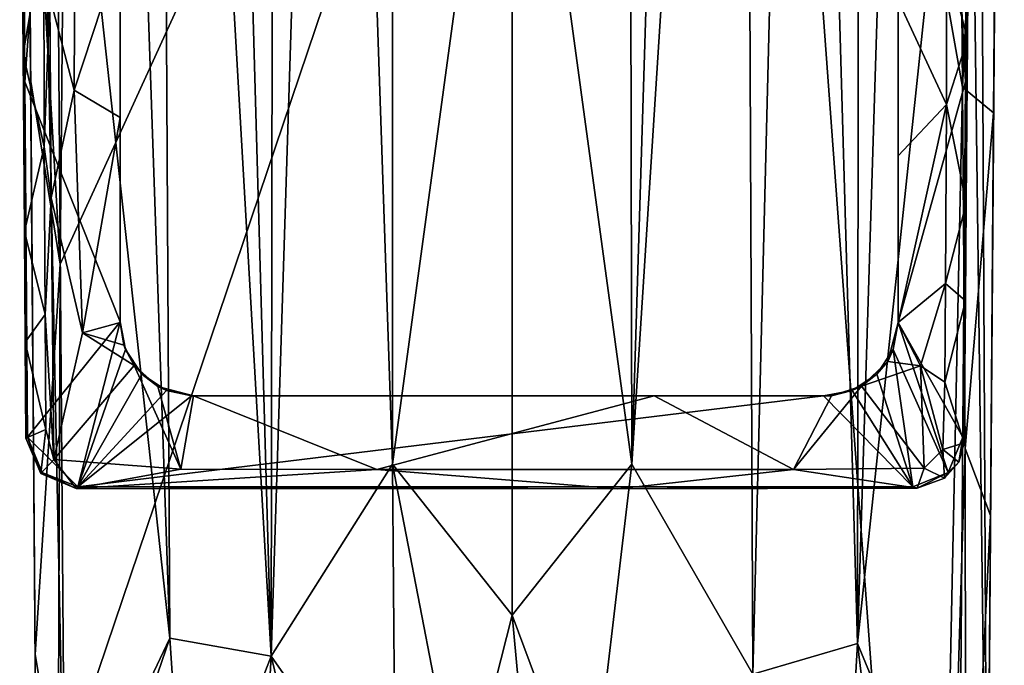
# Model space of a CAD drawing. Units: inches. Extents: x -0.94 to 0.94, y -3.27 to 3.28.
# Drawn here: x -0.76 to 0.78, y -1.92 to -0.9 of the extents above; entities that cross this region are included whole.
import ezdxf

# ---------------------------------------------------------------- set-up
doc = ezdxf.new("R2010")
doc.units = ezdxf.units.IN
doc.layers.get('0').update_dxf_attribs({"true_color": 0xc2ced6})

msp = doc.modelspace()

# ---------------------------------------------------------------- linework, layer by layer
for points in [[(-0.7629, 1.225), (-0.7074, -0.2202), (-0.6919, -2.2198), (-0.7629, 1.225)], [(-0.7351, -2.3934), (-0.7629, 1.225), (-0.6919, -2.2198), (-0.7351, -2.3934)], [(-0.7351, -2.3934), (-0.7389, -1.898), (-0.7629, 1.225), (-0.7351, -2.3934)], [(-0.7389, -1.898), (-0.7458, -0.9951), (-0.7629, 1.225), (-0.7389, -1.898)], [(-0.7629, 1.225), (-0.7458, -0.9951), (-0.7504, -0.4081), (-0.7629, 1.225)], [(0.7561, -2.3863), (0.7284, -0.2202), (0.7386, 1.2102), (0.7561, -2.3863)], [(0.7386, 1.2102), (0.7833, 1.1534), (0.7561, -2.3863), (0.7386, 1.2102)], [(-0.5438, 1.1597), (-0.527, -1.8725), (-0.6316, 1.1594), (-0.5438, 1.1597)], [(-0.5438, 1.1597), (-0.4543, 1.1601), (-0.3682, -1.9011), (-0.5438, 1.1597)], [(-0.3682, -1.9011), (-0.527, -1.8725), (-0.5438, 1.1597), (-0.3682, -1.9011)], [(-0.4543, 1.1601), (-0.3633, 1.1603), (-0.3682, -1.9011), (-0.4543, 1.1601)], [(-0.3682, -1.9011), (-0.3633, 1.1603), (-0.2711, 1.1606), (-0.3682, -1.9011)], [(-0.2711, 1.1606), (-0.1776, -1.5993), (-0.3682, -1.9011), (-0.2711, 1.1606)], [(-0.1778, 1.1608), (-0.1776, -1.5993), (-0.2711, 1.1606), (-0.1778, 1.1608)], [(0.0105, -0.2192), (-0.1776, -1.5993), (-0.1778, 1.1608), (0.0105, -0.2192)], [(0.1985, -1.5993), (0.0105, -0.2192), (0.1925, 1.1608), (0.1985, -1.5993)], [(0.2836, 1.1606), (0.1985, -1.5993), (0.1925, 1.1608), (0.2836, 1.1606)], [(0.1985, -1.5993), (0.2836, 1.1606), (0.3746, 1.1604), (0.1985, -1.5993)], [(0.3885, -1.9293), (0.1985, -1.5993), (0.3746, 1.1604), (0.3885, -1.9293)], [(0.3746, 1.1604), (0.4656, 1.1601), (0.3885, -1.9293), (0.3746, 1.1604)], [(0.3885, -1.9293), (0.4656, 1.1601), (0.5529, -1.8807), (0.3885, -1.9293)], [(0.5566, 1.1598), (0.5529, -1.8807), (0.4656, 1.1601), (0.5566, 1.1598)], [(0.5529, -1.8807), (0.5566, 1.1598), (0.6476, 1.1594), (0.5529, -1.8807)], [(-0.7074, -0.2202), (-0.6316, 1.1594), (-0.527, -1.8725), (-0.7074, -0.2202)], [(0.5529, -1.8807), (0.6476, 1.1594), (0.7284, -0.2202), (0.5529, -1.8807)], [(0.7833, 1.1534), (0.7762, 0.2324), (0.7561, -2.3863), (0.7833, 1.1534)], [(-0.763, 0.1796), (-0.7547, -0.9988), (-0.605, 1.0376), (-0.763, 0.1796)], [(-0.7547, -0.9988), (-0.605, -1.3756), (-0.605, 1.0376), (-0.7547, -0.9988)], [(-0.605, -1.055), (-0.605, -0.7921), (-0.605, 1.0376), (-0.605, -1.055)], [(-0.605, -1.055), (-0.605, 1.0376), (-0.605, -1.3756), (-0.605, -1.055)], [(0.7222, -0.9989), (0.6167, 1.0374), (0.6167, -1.377), (0.7222, -0.9989)], [(0.6167, 1.0374), (0.7222, -0.9989), (0.7305, 0.1756), (0.6167, 1.0374)], [(0.6167, 1.0374), (0.6167, -1.1149), (0.6167, -1.3769), (0.6167, 1.0374)], [(0.6167, -1.1149), (0.6167, 1.0374), (0.6167, -0.871), (0.6167, -1.1149)], [(0.6167, -1.3769), (0.6167, -1.377), (0.6167, 1.0374), (0.6167, -1.3769)], [(0.3581, 1.0277), (-0.7028, -2.1106), (0.6712, -3.237), (0.3581, 1.0277)], [(-0.7028, -2.1106), (0.3581, 1.0277), (-0.6992, -1.2854), (-0.7028, -2.1106)], [(0.3581, 1.0277), (-0.6883, -0.0869), (-0.6992, -1.2854), (0.3581, 1.0277)], [(0.6712, -3.237), (0.7176, -1.0073), (0.3581, 1.0277), (0.6712, -3.237)], [(0.7068, 0.2866), (0.3581, 1.0277), (0.7176, -1.0073), (0.7068, 0.2866)], [(0.7176, -1.0073), (0.7762, 0.2324), (0.7068, 0.2866), (0.7176, -1.0073)], [(0.7176, -1.0073), (0.7664, -1.0478), (0.7762, 0.2324), (0.7176, -1.0073)], [(0.7664, -1.0478), (0.7561, -2.3863), (0.7762, 0.2324), (0.7664, -1.0478)], [(-0.758, -0.653), (-0.7547, -0.9988), (-0.763, 0.1796), (-0.758, -0.653)], [(0.7255, -0.653), (0.7305, 0.1756), (0.7222, -0.9989), (0.7255, -0.653)], [(-0.6992, -1.2854), (-0.6883, -0.0869), (-0.7504, -0.4081), (-0.6992, -1.2854)], [(-0.7074, -0.2202), (-0.527, -1.8725), (-0.6919, -2.2198), (-0.7074, -0.2202)], [(0.0104, -1.8364), (-0.1776, -1.5993), (0.0105, -0.2192), (0.0104, -1.8364)], [(0.0104, -1.8364), (0.0105, -0.2192), (0.1985, -1.5993), (0.0104, -1.8364)], [(0.5529, -1.8807), (0.7284, -0.2202), (0.7122, -2.2669), (0.5529, -1.8807)], [(0.7122, -2.2669), (0.7284, -0.2202), (0.7561, -2.3863), (0.7122, -2.2669)], [(-0.6992, -1.2854), (-0.7504, -0.4081), (-0.7458, -0.9951), (-0.6992, -1.2854)], [(-0.7577, -0.9548), (-0.7605, -0.5866), (-0.7252, -0.7645), (-0.7577, -0.9548)], [(-0.758, -0.653), (-0.7605, -0.5866), (-0.7577, -0.9548), (-0.758, -0.653)], [(-0.758, -0.653), (-0.7577, -0.9548), (-0.7532, -1.3356), (-0.758, -0.653)], [(-0.7547, -0.9988), (-0.758, -0.653), (-0.7532, -1.3356), (-0.7547, -0.9988)], [(0.7254, -0.9316), (0.7255, -0.653), (0.7207, -1.3356), (0.7254, -0.9316)], [(0.7255, -0.653), (0.7222, -0.9989), (0.7207, -1.3356), (0.7255, -0.653)], [(0.7254, -0.9316), (0.727, -0.7145), (0.7255, -0.653), (0.7254, -0.9316)], [(-0.7156, -0.8656), (-0.6758, -0.6826), (-0.6775, -1.0122), (-0.7156, -0.8656)], [(-0.6775, -1.0122), (-0.6758, -0.6826), (-0.605, -0.7921), (-0.6775, -1.0122)], [(0.6927, -0.8033), (0.727, -0.7145), (0.7254, -0.9316), (0.6927, -0.8033)], [(-0.7577, -0.9548), (-0.7252, -0.7645), (-0.7248, -1.1009), (-0.7577, -0.9548)], [(-0.7248, -1.1009), (-0.7252, -0.7645), (-0.7156, -0.8656), (-0.7248, -1.1009)], [(-0.6775, -1.0122), (-0.605, -0.7921), (-0.605, -1.055), (-0.6775, -1.0122)], [(0.6927, -0.8033), (0.6925, -1.0346), (0.6167, -0.871), (0.6927, -0.8033)], [(0.6925, -1.0346), (0.6927, -0.8033), (0.7254, -0.9316), (0.6925, -1.0346)], [(-0.7137, -1.181), (-0.7248, -1.1009), (-0.7156, -0.8656), (-0.7137, -1.181)], [(-0.7137, -1.181), (-0.7156, -0.8656), (-0.6775, -1.0122), (-0.7137, -1.181)], [(0.6167, -1.1149), (0.6167, -0.871), (0.6925, -1.0346), (0.6167, -1.1149)], [(0.7254, -0.9316), (0.7234, -1.1899), (0.6925, -1.0346), (0.7254, -0.9316)], [(0.7254, -0.9316), (0.7207, -1.3356), (0.7234, -1.1899), (0.7254, -0.9316)], [(-0.7532, -1.3356), (-0.7577, -0.9548), (-0.7555, -1.2341), (-0.7532, -1.3356)], [(-0.7577, -0.9548), (-0.7248, -1.1009), (-0.7555, -1.2341), (-0.7577, -0.9548)], [(-0.7508, -1.5571), (-0.7547, -0.9988), (-0.7532, -1.3356), (-0.7508, -1.5571)], [(-0.605, -1.3756), (-0.7547, -0.9988), (-0.7508, -1.5571), (-0.605, -1.3756)], [(-0.6992, -1.2854), (-0.7458, -0.9951), (-0.7389, -1.898), (-0.6992, -1.2854)], [(0.7222, -0.9989), (0.6167, -1.377), (0.7183, -1.5569), (0.7222, -0.9989)], [(0.7222, -0.9989), (0.7183, -1.5569), (0.7207, -1.3356), (0.7222, -0.9989)], [(-0.7137, -1.181), (-0.6775, -1.0122), (-0.6646, -1.3931), (-0.7137, -1.181)], [(-0.6646, -1.3931), (-0.6775, -1.0122), (-0.605, -1.055), (-0.6646, -1.3931)], [(0.7218, -1.5745), (0.7176, -1.0073), (0.6712, -3.237), (0.7218, -1.5745)], [(0.7218, -1.5745), (0.7664, -1.0478), (0.7176, -1.0073), (0.7218, -1.5745)], [(0.6167, -1.3769), (0.6167, -1.1149), (0.6925, -1.0346), (0.6167, -1.3769)], [(0.6925, -1.0346), (0.6909, -1.3156), (0.6167, -1.3769), (0.6925, -1.0346)], [(0.7234, -1.1899), (0.6909, -1.3156), (0.6925, -1.0346), (0.7234, -1.1899)], [(0.7218, -1.5745), (0.7615, -1.6797), (0.7664, -1.0478), (0.7218, -1.5745)], [(0.7615, -1.6797), (0.7561, -2.3863), (0.7664, -1.0478), (0.7615, -1.6797)], [(-0.6646, -1.3931), (-0.605, -1.055), (-0.605, -1.3767), (-0.6646, -1.3931)], [(-0.605, -1.3767), (-0.605, -1.055), (-0.605, -1.3756), (-0.605, -1.3767)], [(-0.7555, -1.2341), (-0.7248, -1.1009), (-0.7232, -1.3641), (-0.7555, -1.2341)], [(-0.7137, -1.181), (-0.7232, -1.3641), (-0.7248, -1.1009), (-0.7137, -1.181)], [(-0.7137, -1.181), (-0.7094, -1.5921), (-0.7232, -1.3641), (-0.7137, -1.181)], [(-0.7094, -1.5921), (-0.7137, -1.181), (-0.6646, -1.3931), (-0.7094, -1.5921)], [(0.7234, -1.1899), (0.7222, -1.3426), (0.6909, -1.3156), (0.7234, -1.1899)], [(0.7207, -1.3356), (0.7222, -1.3426), (0.7234, -1.1899), (0.7207, -1.3356)], [(-0.7532, -1.3356), (-0.7555, -1.2341), (-0.7542, -1.4076), (-0.7532, -1.3356)], [(-0.7555, -1.2341), (-0.7232, -1.3641), (-0.7542, -1.4076), (-0.7555, -1.2341)], [(-0.7028, -2.1106), (-0.6992, -1.2854), (-0.7389, -1.898), (-0.7028, -2.1106)], [(0.6909, -1.3156), (0.6518, -1.4447), (0.6167, -1.3769), (0.6909, -1.3156)], [(0.6909, -1.3156), (0.69, -1.4703), (0.6518, -1.4447), (0.6909, -1.3156)], [(0.7222, -1.3426), (0.69, -1.4703), (0.6909, -1.3156), (0.7222, -1.3426)], [(-0.7508, -1.5571), (-0.7532, -1.3356), (-0.7542, -1.4076), (-0.7508, -1.5571)], [(0.7222, -1.3426), (0.7203, -1.5656), (0.69, -1.4703), (0.7222, -1.3426)], [(0.7222, -1.3426), (0.7207, -1.3356), (0.7183, -1.5569), (0.7222, -1.3426)], [(0.7183, -1.5569), (0.7203, -1.5656), (0.7222, -1.3426), (0.7183, -1.5569)], [(-0.7542, -1.4076), (-0.7232, -1.3641), (-0.7221, -1.5451), (-0.7542, -1.4076)], [(-0.6718, -1.635), (-0.605, -1.3756), (-0.7508, -1.5571), (-0.6718, -1.635)], [(-0.7094, -1.5921), (-0.7221, -1.5451), (-0.7232, -1.3641), (-0.7094, -1.5921)], [(-0.5969, -1.4193), (-0.605, -1.3756), (-0.6718, -1.635), (-0.5969, -1.4193)], [(-0.5994, -1.4125), (-0.605, -1.3767), (-0.605, -1.3756), (-0.5994, -1.4125)], [(-0.605, -1.3756), (-0.5969, -1.4193), (-0.5994, -1.4125), (-0.605, -1.3756)], [(-0.605, -1.3767), (-0.5994, -1.4125), (-0.6646, -1.3931), (-0.605, -1.3767)], [(0.6002, -1.4381), (0.6167, -1.3769), (0.6518, -1.4447), (0.6002, -1.4381)], [(0.6167, -1.3769), (0.6002, -1.4381), (0.6086, -1.4193), (0.6167, -1.3769)], [(0.6086, -1.4193), (0.6167, -1.377), (0.6167, -1.3769), (0.6086, -1.4193)], [(0.6167, -1.377), (0.6086, -1.4193), (0.695, -1.6122), (0.6167, -1.377)], [(0.695, -1.6122), (0.7183, -1.5569), (0.6167, -1.377), (0.695, -1.6122)], [(-0.6646, -1.3931), (-0.583, -1.4445), (-0.7094, -1.5921), (-0.6646, -1.3931)], [(-0.5994, -1.4125), (-0.583, -1.4445), (-0.6646, -1.3931), (-0.5994, -1.4125)], [(-0.7531, -1.5584), (-0.7542, -1.4076), (-0.7221, -1.5451), (-0.7531, -1.5584)], [(-0.7531, -1.5584), (-0.7508, -1.5571), (-0.7542, -1.4076), (-0.7531, -1.5584)], [(-0.5714, -1.4582), (-0.5969, -1.4193), (-0.6718, -1.635), (-0.5714, -1.4582)], [(-0.583, -1.4445), (-0.5994, -1.4125), (-0.5969, -1.4193), (-0.583, -1.4445)], [(-0.5714, -1.4582), (-0.583, -1.4445), (-0.5969, -1.4193), (-0.5714, -1.4582)], [(0.6396, -1.635), (0.6086, -1.4193), (0.583, -1.4582), (0.6396, -1.635)], [(0.6086, -1.4193), (0.6002, -1.4381), (0.583, -1.4582), (0.6086, -1.4193)], [(0.6086, -1.4193), (0.6396, -1.635), (0.695, -1.6122), (0.6086, -1.4193)], [(-0.583, -1.4445), (-0.5099, -1.6072), (-0.7094, -1.5921), (-0.583, -1.4445)], [(-0.5099, -1.6072), (-0.583, -1.4445), (-0.5463, -1.4772), (-0.5099, -1.6072)], [(-0.5463, -1.4772), (-0.583, -1.4445), (-0.5714, -1.4582), (-0.5463, -1.4772)], [(0.6002, -1.4381), (0.6518, -1.4447), (0.559, -1.4766), (0.6002, -1.4381)], [(0.583, -1.4582), (0.6002, -1.4381), (0.559, -1.4766), (0.583, -1.4582)], [(0.6518, -1.4447), (0.6572, -1.6054), (0.559, -1.4766), (0.6518, -1.4447)], [(0.6518, -1.4447), (0.69, -1.4703), (0.6866, -1.5763), (0.6518, -1.4447)], [(0.6572, -1.6054), (0.6518, -1.4447), (0.6866, -1.5763), (0.6572, -1.6054)], [(-0.6718, -1.635), (-0.5324, -1.4838), (-0.5714, -1.4582), (-0.6718, -1.635)], [(-0.5463, -1.4772), (-0.5714, -1.4582), (-0.5324, -1.4838), (-0.5463, -1.4772)], [(0.5441, -1.4838), (0.6396, -1.635), (0.583, -1.4582), (0.5441, -1.4838)], [(0.559, -1.4766), (0.5441, -1.4838), (0.583, -1.4582), (0.559, -1.4766)], [(-0.5324, -1.4838), (-0.6718, -1.635), (-0.4933, -1.4918), (-0.5324, -1.4838)], [(-0.5099, -1.6072), (-0.5463, -1.4772), (-0.4899, -1.4918), (-0.5099, -1.6072)], [(-0.5463, -1.4772), (-0.5324, -1.4838), (-0.4933, -1.4918), (-0.5463, -1.4772)], [(-0.4933, -1.4918), (-0.4899, -1.4918), (-0.5463, -1.4772), (-0.4933, -1.4918)], [(0.4523, -1.6075), (0.5118, -1.4918), (0.559, -1.4766), (0.4523, -1.6075)], [(0.4523, -1.6075), (0.559, -1.4766), (0.6572, -1.6054), (0.4523, -1.6075)], [(0.6396, -1.635), (0.5441, -1.4838), (0.4991, -1.4918), (0.6396, -1.635)], [(0.5441, -1.4838), (0.5118, -1.4918), (0.4991, -1.4918), (0.5441, -1.4838)], [(0.5441, -1.4838), (0.559, -1.4766), (0.5118, -1.4918), (0.5441, -1.4838)], [(0.69, -1.4703), (0.7203, -1.5656), (0.6866, -1.5763), (0.69, -1.4703)], [(-0.6718, -1.635), (0.4991, -1.4918), (-0.4933, -1.4918), (-0.6718, -1.635)], [(-0.6718, -1.635), (0.6396, -1.635), (0.4991, -1.4918), (-0.6718, -1.635)], [(-0.2019, -1.6078), (-0.5099, -1.6072), (-0.4899, -1.4918), (-0.2019, -1.6078)], [(-0.4933, -1.4918), (0.2336, -1.4918), (-0.4899, -1.4918), (-0.4933, -1.4918)], [(0.4991, -1.4918), (0.2336, -1.4918), (-0.4933, -1.4918), (0.4991, -1.4918)], [(-0.4899, -1.4918), (0.2336, -1.4918), (-0.2019, -1.6078), (-0.4899, -1.4918)], [(-0.2019, -1.6078), (0.2336, -1.4918), (0.4523, -1.6075), (-0.2019, -1.6078)], [(0.5118, -1.4918), (0.2336, -1.4918), (0.4991, -1.4918), (0.5118, -1.4918)], [(0.4523, -1.6075), (0.2336, -1.4918), (0.5118, -1.4918), (0.4523, -1.6075)], [(-0.7298, -1.614), (-0.7531, -1.5584), (-0.7221, -1.5451), (-0.7298, -1.614)], [(-0.7298, -1.614), (-0.7221, -1.5451), (-0.7094, -1.5921), (-0.7298, -1.614)], [(-0.7508, -1.5571), (-0.7531, -1.5584), (-0.7298, -1.614), (-0.7508, -1.5571)], [(-0.7298, -1.614), (-0.7275, -1.6122), (-0.7508, -1.5571), (-0.7298, -1.614)], [(-0.7275, -1.6122), (-0.6718, -1.635), (-0.7508, -1.5571), (-0.7275, -1.6122)], [(0.695, -1.6122), (0.7118, -1.5963), (0.7183, -1.5569), (0.695, -1.6122)], [(0.7183, -1.5569), (0.7118, -1.5963), (0.7203, -1.5656), (0.7183, -1.5569)], [(0.6572, -1.6054), (0.6866, -1.5763), (0.6892, -1.6214), (0.6572, -1.6054)], [(0.7228, -2.4699), (0.7218, -1.5745), (0.6712, -3.237), (0.7228, -2.4699)], [(0.7118, -1.5963), (0.6866, -1.5763), (0.7203, -1.5656), (0.7118, -1.5963)], [(0.6866, -1.5763), (0.7118, -1.5963), (0.6892, -1.6214), (0.6866, -1.5763)], [(0.7228, -2.4699), (0.7615, -1.6797), (0.7218, -1.5745), (0.7228, -2.4699)], [(-0.6741, -1.6373), (-0.7298, -1.614), (-0.7094, -1.5921), (-0.6741, -1.6373)], [(-0.5099, -1.6072), (-0.6741, -1.6373), (-0.7094, -1.5921), (-0.5099, -1.6072)], [(-0.6741, -1.6373), (-0.5099, -1.6072), (-0.2019, -1.6078), (-0.6741, -1.6373)], [(0.1761, -1.6379), (-0.6741, -1.6373), (-0.2019, -1.6078), (0.1761, -1.6379)], [(-0.1726, -2.1802), (-0.3682, -1.9011), (-0.1776, -1.5993), (-0.1726, -2.1802)], [(0.1761, -1.6379), (-0.2019, -1.6078), (0.4523, -1.6075), (0.1761, -1.6379)], [(-0.1776, -1.5993), (-0.0703, -2.1544), (-0.1726, -2.1802), (-0.1776, -1.5993)], [(-0.1776, -1.5993), (0.0104, -1.8364), (-0.0703, -2.1544), (-0.1776, -1.5993)], [(0.1985, -1.5993), (0.1317, -2.1628), (0.0104, -1.8364), (0.1985, -1.5993)], [(0.1985, -1.5993), (0.3885, -1.9293), (0.1317, -2.1628), (0.1985, -1.5993)], [(0.1761, -1.6379), (0.4523, -1.6075), (0.6465, -1.6369), (0.1761, -1.6379)], [(0.6465, -1.6369), (0.4523, -1.6075), (0.6572, -1.6054), (0.6465, -1.6369)], [(0.6892, -1.6214), (0.6465, -1.6369), (0.6572, -1.6054), (0.6892, -1.6214)], [(0.6892, -1.6214), (0.7118, -1.5963), (0.695, -1.6122), (0.6892, -1.6214)], [(-0.7275, -1.6122), (-0.7298, -1.614), (-0.6741, -1.6373), (-0.7275, -1.6122)], [(-0.6741, -1.6373), (-0.6718, -1.635), (-0.7275, -1.6122), (-0.6741, -1.6373)], [(0.695, -1.6122), (0.6396, -1.635), (0.6465, -1.6369), (0.695, -1.6122)], [(0.6465, -1.6369), (0.6892, -1.6214), (0.695, -1.6122), (0.6465, -1.6369)], [(-0.6741, -1.6373), (0.1761, -1.6379), (-0.6718, -1.635), (-0.6741, -1.6373)], [(0.1761, -1.6379), (0.6396, -1.635), (-0.6718, -1.635), (0.1761, -1.6379)], [(0.6465, -1.6369), (0.6396, -1.635), (0.1761, -1.6379), (0.6465, -1.6369)], [(0.7228, -2.4699), (0.7499, -3.1904), (0.7615, -1.6797), (0.7228, -2.4699)], [(0.7615, -1.6797), (0.7499, -3.1904), (0.7561, -2.3863), (0.7615, -1.6797)], [(0.0104, -1.8364), (0.0393, -2.1485), (-0.0703, -2.1544), (0.0104, -1.8364)], [(0.0104, -1.8364), (0.1317, -2.1628), (0.0393, -2.1485), (0.0104, -1.8364)], [(-0.6096, -2.1121), (-0.6919, -2.2198), (-0.527, -1.8725), (-0.6096, -2.1121)], [(-0.5021, -2.248), (-0.6096, -2.1121), (-0.527, -1.8725), (-0.5021, -2.248)], [(-0.5021, -2.248), (-0.527, -1.8725), (-0.3682, -1.9011), (-0.5021, -2.248)], [(0.5239, -2.3802), (0.3885, -1.9293), (0.5529, -1.8807), (0.5239, -2.3802)], [(0.5239, -2.3802), (0.5529, -1.8807), (0.6169, -2.4127), (0.5239, -2.3802)], [(0.5529, -1.8807), (0.7122, -2.2669), (0.6169, -2.4127), (0.5529, -1.8807)], [(-0.729, -3.1889), (-0.729, -3.1905), (-0.7389, -1.898), (-0.729, -3.1889)], [(-0.7389, -1.898), (-0.7351, -2.3934), (-0.729, -3.1889), (-0.7389, -1.898)], [(-0.7028, -2.1106), (-0.7389, -1.898), (-0.729, -3.1905), (-0.7028, -2.1106)], [(-0.392, -2.3401), (-0.5021, -2.248), (-0.3682, -1.9011), (-0.392, -2.3401)], [(-0.3682, -1.9011), (-0.2859, -2.2376), (-0.392, -2.3401), (-0.3682, -1.9011)], [(-0.2859, -2.2376), (-0.3682, -1.9011), (-0.1726, -2.1802), (-0.2859, -2.2376)]]:
    msp.add_lwpolyline(points)

doc.saveas('drawing.dxf')
